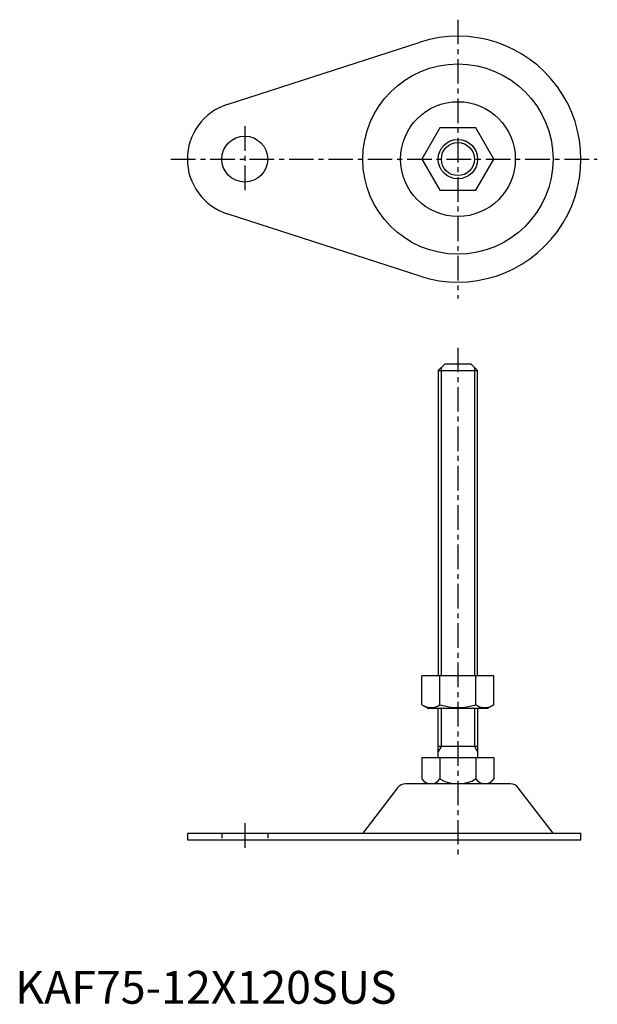
# Model space of a CAD drawing. Extents: x 1 to 177, y 0 to 300.
import ezdxf

# ---------------------------------------------------------------- set-up
doc = ezdxf.new("R2010")
doc.units = 0
doc.header["$LTSCALE"] = 6
doc.linetypes.add('CENTER', pattern=[2, 1.25, -0.25, 0.25, -0.25])
doc.linetypes.add('HIDDEN', pattern=[0.375, 0.25, -0.125])
doc.layers.get('0').update_dxf_attribs({"linetype": 'CONTINUOUS'})
for name, color, linetype in [('1', 1, 'CENTER'), ('2', 2, 'HIDDEN'), ('3', 3, 'CONTINUOUS')]:
    doc.layers.add(name, color=color, linetype=linetype)
doc.styles.add('STANDARD1', font='txt')

msp = doc.modelspace()

# ---------------------------------------------------------------- linework, layer by layer
for p, q in [((64.62, 274.15), (123.46, 293.18)), ((129.52, 267), (124.03, 257.5)), ((140.48, 267), (129.52, 267)), ((145.97, 257.5), (140.48, 267)), ((124.03, 257.5), (129.52, 248)), ((140.48, 248), (145.97, 257.5)), ((129.52, 248), (140.48, 248)), ((123.46, 221.82), (64.62, 240.85)), ((131, 195), (129, 193)), ((129, 193), (129, 100)), ((129, 193), (141, 193)), ((139, 195), (131, 195)), ((141, 193), (139, 195)), ((141, 100), (141, 193)), ((145.97, 100), (124.03, 100)), ((124.03, 91.14), (124.03, 100)), ((129.52, 91.14), (129.52, 100)), ((140.48, 91.14), (140.48, 100)), ((145.97, 91.14), (145.97, 100)), ((124.03, 91.14), (126, 90)), ((145.97, 91.14), (144, 90)), ((144, 90), (126, 90)), ((129, 75), (129, 90)), ((141, 90), (141, 75)), ((129, 78.5), (141, 78.5)), ((145.97, 75), (124.03, 75)), ((124.03, 75), (124.03, 68.58)), ((129.52, 75), (129.52, 68.58)), ((140.48, 75), (140.48, 68.58)), ((145.97, 75), (145.97, 68.58)), ((151.02, 67), (118.98, 67)), ((116.6, 65.83), (106, 52)), ((164, 52), (153.4, 65.83)), ((52.5, 52), (172.5, 52)), ((52.5, 52), (52.5, 50)), ((172.5, 50), (172.5, 52)), ((52.5, 50), (172.5, 50))]:
    msp.add_line(p, q)
for centre, radius in [((135, 257.5), 29), ((135, 257.5), 17.5), ((70, 257.5), 7), ((135, 257.5), 6)]:
    msp.add_circle(centre, radius)
for centre, radius, start, end in [((135, 257.5), 37.5, 252.0796, 107.9204), ((70, 257.5), 17.5, 107.9204, 252.0796), ((126.77, 95.15), 4.86, 244.3842, 304.3842), ((135, 108.44), 18.15, 252.412, 287.588), ((143.23, 95.15), 4.86, 235.6158, 295.6158), ((118.98, 64), 3, 90, 142.5238), ((126.77, 70.17), 3.17, 210.0248, 329.9752), ((135, 77.3), 10.3, 237.8111, 302.1889), ((143.23, 70.17), 3.17, 210.0248, 329.9752), ((151.02, 64), 3, 37.4762, 90)]:
    msp.add_arc(centre, radius, start, end)
at = {"layer": '1'}
for p, q in [((135, 300), (135, 215)), ((70, 267.5), (70, 247.5)), ((47.5, 257.5), (177.5, 257.5)), ((135, 200), (135, 45)), ((70, 55), (70, 47))]:
    msp.add_line(p, q, dxfattribs=at)
at = {"layer": '2'}
for p, q in [((63, 52), (63, 50)), ((77, 52), (77, 50))]:
    msp.add_line(p, q, dxfattribs=at)
at = {"layer": '3'}
for p, q in [((129.95, 100), (129.95, 193.95)), ((140.05, 193.95), (140.05, 100)), ((129.95, 78.5), (129.95, 90)), ((140.05, 90), (140.05, 78.5)), ((129.95, 78.5), (129, 76.85)), ((141, 76.85), (140.05, 78.5))]:
    msp.add_line(p, q, dxfattribs=at)
msp.add_circle((135, 257.5), 5.05, dxfattribs=at)

# ---------------------------------------------------------------- texts
at = {"color": 3, "style": 'STANDARD1'}
msp.add_text('KAF75-12X120SUS', height=10, dxfattribs=at).set_placement((0, 0))

doc.saveas('drawing.dxf')
